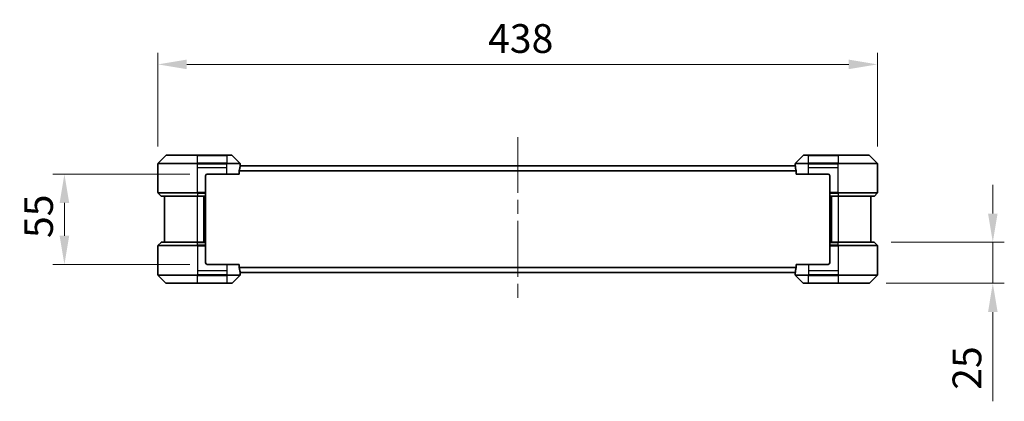
# Model space of a CAD drawing. Units: millimetres. Extents: x 87 to 11682, y 48 to 2015.
# Drawn here: x 3912 to 4511, y 858 to 1091 of the extents above; entities that cross this region are included whole.
import ezdxf

# ---------------------------------------------------------------- set-up
doc = ezdxf.new("R2010")
doc.units = ezdxf.units.MM
doc.header["$LTSCALE"] = 6
doc.linetypes.add('CHAIN', pattern=[0.3543, 0.2362, -0.0295, 0.0591, -0.0295])
doc.layers.get('Defpoints').update_dxf_attribs({"lineweight": 25})
for name, color, linetype, lineweight in [('Centerline (ISO)', 131, 'Continuous', 18), ('Dimension (ISO)', 7, 'Continuous', 18), ('Dimension (ISO) @ 1', 7, 'Continuous', 18), ('Visible (ISO)', 7, 'Continuous', 35), ('Visible Narrow (ISO)', 7, 'Continuous', 25)]:
    doc.layers.add(name, color=color, linetype=linetype, lineweight=lineweight)
doc.styles.add('Note Text (TK)', font='MS PGothic.ttf')
doc.dimstyles.new('Default - Method 1b (TK)', dxfattribs={"dimscale": 6, "dimtxt": 2.5, "dimasz": 2.5, "dimexe": 1, "dimexo": 1.5, "dimgap": 1, "dimtad": 1, "dimtoh": 1, "dimrnd": 1e-08, "dimdsep": 46, "dimtxsty": 'Note Text (TK)', "dimcen": 0.09, "dimdle": 5, "dimclrd": 100, "dimclre": 100, "dimclrt": 7, "dimadec": 1, "dimazin": 1, "dimtfac": 1, "dimtmove": 0, "dimatfit": 3, "dimfxl": 1, "dimtolj": 1, "dimlwd": -1, "dimlwe": -1, "dimarcsym": 0})

# ---------------------------------------------------------------- blocks, each defined once
blk = doc.blocks.new('*D35')
at = {"layer": 'Defpoints', "color": 0}
for p in [(4434.17, 1063.45), (3996.17, 1002.92), (4434.17, 1002.92)]:
    blk.add_point(p, dxfattribs=at)
at = {"layer": 'Dimension (ISO)', "color": 100}
for p, q in [((3996.17, 1013.42), (3996.17, 1070.45)), ((4434.17, 1013.42), (4434.17, 1070.45)), ((4013.67, 1063.45), (4416.67, 1063.45))]:
    blk.add_line(p, q, dxfattribs=at)
for points in [[(4013.67, 1066.36), (4013.67, 1060.53), (3996.17, 1063.45)], [(4416.67, 1066.36), (4416.67, 1060.53), (4434.17, 1063.45)]]:
    blk.add_solid(points, dxfattribs=at)
at = {"layer": 'Dimension (ISO)', "color": 7, "insert": (4197.13, 1079.2), "char_height": 17.5, "attachment_point": 4, "style": 'Note Text (TK)'}
blk.add_mtext('\\A1;438', dxfattribs=at)
blk = doc.blocks.new('*D36')
at = {"layer": 'Defpoints', "color": 0}
for p in [(4026.17, 996.63), (3939.23, 941.63), (4026.17, 941.63)]:
    blk.add_point(p, dxfattribs=at)
at = {"layer": 'Dimension (ISO)', "color": 100}
for p, q in [((4015.67, 996.63), (3932.23, 996.63)), ((3939.23, 979.13), (3939.23, 959.13)), ((4015.67, 941.63), (3932.23, 941.63))]:
    blk.add_line(p, q, dxfattribs=at)
for points in [[(3936.31, 979.13), (3942.15, 979.13), (3939.23, 996.63)], [(3936.31, 959.13), (3942.15, 959.13), (3939.23, 941.63)]]:
    blk.add_solid(points, dxfattribs=at)
at = {"layer": 'Dimension (ISO)', "color": 7, "insert": (3923.48, 957.7), "char_height": 17.5, "attachment_point": 4, "rotation": 90, "style": 'Note Text (TK)'}
blk.add_mtext('\\A1;55', dxfattribs=at)
blk = doc.blocks.new('*D37')
at = {"layer": 'Defpoints', "color": 0}
for p in [(4431.97, 955.13), (4504.4, 955.13), (4428.97, 930.13)]:
    blk.add_point(p, dxfattribs=at)
at = {"layer": 'Dimension (ISO)', "color": 100}
for p, q in [((4504.4, 972.63), (4504.4, 990.13)), ((4442.47, 955.13), (4511.4, 955.13)), ((4504.4, 955.13), (4504.4, 930.13)), ((4439.47, 930.13), (4511.4, 930.13)), ((4504.4, 912.63), (4504.4, 858.26))]:
    blk.add_line(p, q, dxfattribs=at)
for points in [[(4501.49, 972.63), (4507.32, 972.63), (4504.4, 955.13)], [(4501.49, 912.63), (4507.32, 912.63), (4504.4, 930.13)]]:
    blk.add_solid(points, dxfattribs=at)
at = {"layer": 'Dimension (ISO)', "color": 7, "insert": (4488.65, 865.26), "char_height": 17.5, "attachment_point": 4, "rotation": 90, "style": 'Note Text (TK)'}
blk.add_mtext('\\A1;25', dxfattribs=at)

msp = doc.modelspace()

# ---------------------------------------------------------------- linework, layer by layer
at = {"layer": 'Centerline (ISO)', "linetype": 'CHAIN', "ltscale": 23.990969}
msp.add_line((4215.1725, 1019.13), (4215.1725, 919.13), dxfattribs=at)
at = {"layer": 'Visible (ISO)'}
for p, q in [((4001.026, 1007.9836), (3996.3189, 1003.2764)), ((4001.3796, 1008.13), (4020.1725, 1008.13)), ((4038.1725, 1008.13), (4020.1725, 1008.13)), ((4038.1725, 1008.13), (4040.9654, 1008.13)), ((4046.026, 1003.2764), (4041.3189, 1007.9836)), ((4389.026, 1007.9836), (4384.3189, 1003.2764)), ((4389.3796, 1008.13), (4392.1725, 1008.13)), ((4410.1725, 1008.13), (4392.1725, 1008.13)), ((4410.1725, 1008.13), (4428.9654, 1008.13)), ((4434.026, 1003.2764), (4429.3189, 1007.9836)), ((3996.1725, 1000.63), (3996.1725, 1002.9229)), ((4384.1806, 1001.63), (4046.1644, 1001.63)), ((4046.1725, 1001.63), (4046.1725, 1002.9229)), ((4384.1725, 1001.63), (4384.1725, 1002.9229)), ((4434.1725, 1000.63), (4434.1725, 1002.9229)), ((3996.1725, 985.3371), (3996.1725, 1000.63)), ((4025.1725, 995.63), (4025.1725, 985.3371)), ((4026.1725, 996.63), (4038.1725, 996.63)), ((4045.5887, 996.63), (4038.1725, 996.63)), ((4045.5887, 996.63), (4045.5887, 998.5214)), ((4384.7563, 998.5214), (4384.7563, 996.63)), ((4392.1725, 996.63), (4384.7563, 996.63)), ((4392.1725, 996.63), (4404.1725, 996.63)), ((4405.1725, 995.63), (4405.1725, 985.3371)), ((4434.1725, 985.3371), (4434.1725, 1000.63)), ((3996.3189, 984.9836), (3998.026, 983.2764)), ((4020.1725, 983.13), (3998.3796, 983.13)), ((4000.1725, 983.13), (4000.1725, 955.13)), ((4020.1725, 983.13), (4025.1725, 983.13)), ((4024.1725, 955.13), (4024.1725, 983.13)), ((4025.1725, 985.3371), (4025.1725, 984.9836)), ((4025.1725, 983.2764), (4025.1725, 984.9836)), ((4025.1725, 983.2764), (4025.1725, 983.13)), ((4025.1725, 955.13), (4025.1725, 983.13)), ((4405.1725, 984.9836), (4405.1725, 985.3371)), ((4405.1725, 984.9836), (4405.1725, 983.2764)), ((4405.1725, 983.13), (4405.1725, 983.2764)), ((4405.1725, 983.13), (4405.1725, 955.13)), ((4405.1725, 983.13), (4410.1725, 983.13)), ((4406.1725, 983.13), (4406.1725, 955.13)), ((4431.9654, 983.13), (4410.1725, 983.13)), ((4430.1725, 955.13), (4430.1725, 983.13)), ((4434.026, 984.9836), (4432.3189, 983.2764)), ((3996.3189, 953.2764), (3998.026, 954.9836)), ((3998.3796, 955.13), (4020.1725, 955.13)), ((4025.1725, 955.13), (4020.1725, 955.13)), ((4025.1725, 955.13), (4025.1725, 954.9836)), ((4025.1725, 953.2764), (4025.1725, 954.9836)), ((4025.1725, 953.2764), (4025.1725, 952.9229)), ((4405.1725, 954.9836), (4405.1725, 955.13)), ((4410.1725, 955.13), (4405.1725, 955.13)), ((4405.1725, 954.9836), (4405.1725, 953.2764)), ((4405.1725, 952.9229), (4405.1725, 953.2764)), ((4410.1725, 955.13), (4431.9654, 955.13)), ((4434.026, 953.2764), (4432.3189, 954.9836)), ((3996.1725, 952.9229), (3996.1725, 937.63)), ((4025.1725, 942.63), (4025.1725, 952.9229)), ((4405.1725, 942.63), (4405.1725, 952.9229)), ((4434.1725, 952.9229), (4434.1725, 937.63)), ((4038.1725, 941.63), (4026.1725, 941.63)), ((4038.1725, 941.63), (4045.5887, 941.63)), ((4045.5887, 939.7386), (4045.5887, 941.63)), ((4384.7563, 941.63), (4392.1725, 941.63)), ((4384.7563, 941.63), (4384.7563, 939.7386)), ((4404.1725, 941.63), (4392.1725, 941.63)), ((3996.1725, 937.63), (3996.1725, 935.3371)), ((4384.1806, 936.63), (4046.1644, 936.63)), ((4046.1725, 936.63), (4046.1725, 935.3371)), ((4384.1725, 936.63), (4384.1725, 935.3371)), ((4434.1725, 937.63), (4434.1725, 935.3371)), ((3996.3189, 934.9836), (4001.026, 930.2764)), ((4020.1725, 930.13), (4001.3796, 930.13)), ((4020.1725, 930.13), (4038.1725, 930.13)), ((4040.9654, 930.13), (4038.1725, 930.13)), ((4041.3189, 930.2764), (4046.026, 934.9836)), ((4384.3189, 934.9836), (4389.026, 930.2764)), ((4392.1725, 930.13), (4389.3796, 930.13)), ((4392.1725, 930.13), (4410.1725, 930.13)), ((4428.9654, 930.13), (4410.1725, 930.13)), ((4429.3189, 930.2764), (4434.026, 934.9836))]:
    msp.add_line(p, q, dxfattribs=at)
for centre, radius, start, end in [((4001.3796, 1007.63), 0.5, 90, 135), ((4040.9654, 1007.63), 0.5, 45, 90), ((4389.3796, 1007.63), 0.5, 90, 135), ((4428.9654, 1007.63), 0.5, 45, 90), ((3996.6725, 1002.9229), 0.5, 135, 180), ((4045.6725, 1002.9229), 0.5, 0, 45), ((4384.6725, 1002.9229), 0.5, 135, 180), ((4433.6725, 1002.9229), 0.5, 0, 45), ((4026.1725, 995.63), 1, 90, 180), ((4404.1725, 995.63), 1, 0, 90), ((3996.6725, 985.3371), 0.5, 180, 225), ((3998.3796, 983.63), 0.5, 225, 270), ((4431.9654, 983.63), 0.5, 270, 315), ((4433.6725, 985.3371), 0.5, 315, 0), ((3996.6725, 952.9229), 0.5, 135, 180), ((3998.3796, 954.63), 0.5, 90, 135), ((4431.9654, 954.63), 0.5, 45, 90), ((4433.6725, 952.9229), 0.5, 0, 45), ((4026.1725, 942.63), 1, 180, 270), ((4404.1725, 942.63), 1, 270, 0), ((3996.6725, 935.3371), 0.5, 180, 225), ((4045.6725, 935.3371), 0.5, 315, 0), ((4384.6725, 935.3371), 0.5, 180, 225), ((4433.6725, 935.3371), 0.5, 315, 0), ((4001.3796, 930.63), 0.5, 225, 270), ((4040.9654, 930.63), 0.5, 270, 315), ((4389.3796, 930.63), 0.5, 225, 270), ((4428.9654, 930.63), 0.5, 270, 315)]:
    msp.add_arc(centre, radius, start, end, dxfattribs=at)
for centre, major_axis, start_param, end_param in [((4038.1725, 1002.23), (0, -9.6), 1.40334825, 1.49698509), ((4392.1725, 1002.23), (0, -9.6), 4.78620022, 4.87983706), ((4038.1725, 1002.23), (0, -9.6), 1.19575789, 1.40334825), ((4392.1725, 1002.23), (0, -9.6), 4.87983706, 5.08742742), ((4038.1725, 936.03), (0, 9.6), 4.87983706, 5.08742742), ((4038.1725, 936.03), (0, 9.6), 4.78620022, 4.87983706), ((4392.1725, 936.03), (0, 9.6), 1.40334825, 1.49698509), ((4392.1725, 936.03), (0, 9.6), 1.19575789, 1.40334825)]:
    msp.add_ellipse(centre, major_axis=major_axis, ratio=0.83333333, start_param=start_param, end_param=end_param, dxfattribs=at)
for points, knots in [([(4046.1644, 1001.63), (4046.1627, 1001.63), (4046.1606, 1001.6225), (4046.1562, 1001.5918), (4046.1539, 1001.5687), (4046.1516, 1001.5358), (4046.1511, 1001.5291), (4046.1507, 1001.5221)], [-0.0452461794, -0.0452461794, -0.0452461794, -0.0452461794, -0.0339249805, -0.0339249805, -0.0226037816, -0.0226037816, -0.0199303713, -0.0199303713, -0.0199303713, -0.0199303713]), ([(4384.1943, 1001.5221), (4384.1938, 1001.5291), (4384.1934, 1001.5358), (4384.191, 1001.5688), (4384.1887, 1001.5919), (4384.1844, 1001.6225), (4384.1823, 1001.63), (4384.1806, 1001.63)], [-0.0705290281, -0.0705290281, -0.0705290281, -0.0705290281, -0.0678449297, -0.0678449297, -0.056529226, -0.056529226, -0.0452135224, -0.0452135224, -0.0452135224, -0.0452135224]), ([(4045.6164, 998.7134), (4045.6092, 998.6911), (4045.6027, 998.6652), (4045.5918, 998.6002), (4045.5887, 998.5597), (4045.5887, 998.5214)], [-0.0201957606, -0.0201957606, -0.0201957606, -0.0201957606, -0.0114837322, -0.0114837322, 0, 0, 0, 0]), ([(4384.7563, 998.5214), (4384.7563, 998.559), (4384.7532, 998.5988), (4384.7425, 998.664), (4384.7359, 998.6907), (4384.7285, 998.7134)], [-0.0932612826, -0.0932612826, -0.0932612826, -0.0932612826, -0.0819853568, -0.0819853568, -0.0730776319, -0.0730776319, -0.0730776319, -0.0730776319]), ([(4045.5887, 939.7386), (4045.5887, 939.701), (4045.5917, 939.6612), (4045.6025, 939.596), (4045.609, 939.5693), (4045.6164, 939.5466)], [-0.0932612826, -0.0932612826, -0.0932612826, -0.0932612826, -0.0819853568, -0.0819853568, -0.0730776319, -0.0730776319, -0.0730776319, -0.0730776319]), ([(4046.1507, 936.7379), (4046.1511, 936.7309), (4046.1516, 936.7242), (4046.1539, 936.6912), (4046.1562, 936.6681), (4046.1606, 936.6375), (4046.1627, 936.63), (4046.1644, 936.63)], [-0.0705290281, -0.0705290281, -0.0705290281, -0.0705290281, -0.0678449297, -0.0678449297, -0.056529226, -0.056529226, -0.0452135224, -0.0452135224, -0.0452135224, -0.0452135224]), ([(4384.1806, 936.63), (4384.1823, 936.63), (4384.1844, 936.6375), (4384.1888, 936.6682), (4384.191, 936.6913), (4384.1934, 936.7242), (4384.1938, 936.7309), (4384.1943, 936.7379)], [-0.0452461794, -0.0452461794, -0.0452461794, -0.0452461794, -0.0339249805, -0.0339249805, -0.0226037816, -0.0226037816, -0.0199303713, -0.0199303713, -0.0199303713, -0.0199303713]), ([(4384.7285, 939.5466), (4384.7358, 939.5689), (4384.7422, 939.5948), (4384.7531, 939.6598), (4384.7563, 939.7003), (4384.7563, 939.7386)], [-0.0201957606, -0.0201957606, -0.0201957606, -0.0201957606, -0.0114837322, -0.0114837322, 0, 0, 0, 0])]:
    msp.add_open_spline(points, degree=3, knots=knots, dxfattribs=at)
at = {"layer": 'Visible Narrow (ISO)'}
for p, q in [((4020.1725, 1007.9836), (4001.026, 1007.9836)), ((4020.1725, 1008.13), (4020.1725, 1007.9836)), ((4020.1725, 1007.9836), (4038.1725, 1007.9836)), ((4020.1725, 1003.2764), (4020.1725, 1007.9836)), ((4038.1725, 1007.9836), (4038.1725, 1008.13)), ((4041.3189, 1007.9836), (4038.1725, 1007.9836)), ((4038.1725, 1007.9836), (4038.1725, 1003.2764)), ((4392.1725, 1007.9836), (4389.026, 1007.9836)), ((4392.1725, 1007.9836), (4392.1725, 1008.13)), ((4392.1725, 1003.2764), (4392.1725, 1007.9836)), ((4392.1725, 1007.9836), (4410.1725, 1007.9836)), ((4410.1725, 1007.9836), (4410.1725, 1008.13)), ((4410.1725, 1007.9836), (4410.1725, 1003.2764)), ((4429.3189, 1007.9836), (4410.1725, 1007.9836)), ((4020.1725, 1002.9229), (3996.1725, 1002.9229)), ((3996.3189, 1003.2764), (4020.1725, 1003.2764)), ((4020.1725, 1003.2764), (4020.1725, 1002.9229)), ((4038.1725, 1003.2764), (4020.1725, 1003.2764)), ((4020.1725, 1000.63), (4020.1725, 1002.9229)), ((4020.1725, 1002.9229), (4038.1725, 1002.9229)), ((4038.1725, 1003.2764), (4038.1725, 1002.9229)), ((4038.1725, 1003.2764), (4046.026, 1003.2764)), ((4046.1725, 1002.9229), (4038.1725, 1002.9229)), ((4038.1725, 1000.63), (4038.1725, 1002.9229)), ((4384.1943, 1001.5221), (4046.1507, 1001.5221)), ((4392.1725, 1002.9229), (4384.1725, 1002.9229)), ((4384.3189, 1003.2764), (4392.1725, 1003.2764)), ((4410.1725, 1003.2764), (4392.1725, 1003.2764)), ((4392.1725, 1003.2764), (4392.1725, 1002.9229)), ((4392.1725, 1000.63), (4392.1725, 1002.9229)), ((4392.1725, 1002.9229), (4410.1725, 1002.9229)), ((4410.1725, 1003.2764), (4410.1725, 1002.9229)), ((4410.1725, 1003.2764), (4434.026, 1003.2764)), ((4434.1725, 1002.9229), (4410.1725, 1002.9229)), ((4410.1725, 1000.63), (4410.1725, 1002.9229)), ((4020.1725, 1000.63), (4038.1725, 1000.63)), ((4020.1725, 985.3371), (4020.1725, 1000.63)), ((4038.1725, 996.63), (4038.1725, 1000.63)), ((4384.7563, 998.5214), (4045.5887, 998.5214)), ((4384.7285, 998.7134), (4045.6164, 998.7134)), ((4392.1725, 1000.63), (4410.1725, 1000.63)), ((4392.1725, 996.63), (4392.1725, 1000.63)), ((4410.1725, 985.3371), (4410.1725, 1000.63)), ((3996.1725, 985.3371), (4020.1725, 985.3371)), ((4020.1725, 984.9836), (3996.3189, 984.9836)), ((3998.026, 983.2764), (4020.1725, 983.2764)), ((4025.1725, 985.3371), (4020.1725, 985.3371)), ((4020.1725, 984.9836), (4020.1725, 985.3371)), ((4020.1725, 984.9836), (4025.1725, 984.9836)), ((4020.1725, 984.9836), (4020.1725, 983.2764)), ((4025.1725, 983.2764), (4020.1725, 983.2764)), ((4020.1725, 983.2764), (4020.1725, 983.13)), ((4020.1725, 955.13), (4020.1725, 983.13)), ((4023.8725, 983.13), (4023.8725, 955.13)), ((4024.8725, 983.13), (4024.8725, 955.13)), ((4410.1725, 985.3371), (4405.1725, 985.3371)), ((4405.1725, 984.9836), (4410.1725, 984.9836)), ((4410.1725, 983.2764), (4405.1725, 983.2764)), ((4405.4725, 955.13), (4405.4725, 983.13)), ((4406.4725, 955.13), (4406.4725, 983.13)), ((4410.1725, 985.3371), (4434.1725, 985.3371)), ((4410.1725, 984.9836), (4410.1725, 985.3371)), ((4434.026, 984.9836), (4410.1725, 984.9836)), ((4410.1725, 984.9836), (4410.1725, 983.2764)), ((4410.1725, 983.2764), (4410.1725, 983.13)), ((4410.1725, 983.2764), (4432.3189, 983.2764)), ((4410.1725, 983.13), (4410.1725, 955.13)), ((3996.3189, 953.2764), (4020.1725, 953.2764)), ((4020.1725, 954.9836), (3998.026, 954.9836)), ((4020.1725, 954.9836), (4020.1725, 955.13)), ((4020.1725, 954.9836), (4025.1725, 954.9836)), ((4020.1725, 953.2764), (4020.1725, 954.9836)), ((4020.1725, 953.2764), (4020.1725, 952.9229)), ((4025.1725, 953.2764), (4020.1725, 953.2764)), ((4405.1725, 954.9836), (4410.1725, 954.9836)), ((4410.1725, 953.2764), (4405.1725, 953.2764)), ((4410.1725, 954.9836), (4410.1725, 955.13)), ((4410.1725, 953.2764), (4410.1725, 954.9836)), ((4432.3189, 954.9836), (4410.1725, 954.9836)), ((4410.1725, 953.2764), (4410.1725, 952.9229)), ((4410.1725, 953.2764), (4434.026, 953.2764)), ((4020.1725, 952.9229), (3996.1725, 952.9229)), ((4020.1725, 952.9229), (4020.1725, 937.63)), ((4020.1725, 952.9229), (4025.1725, 952.9229)), ((4405.1725, 952.9229), (4410.1725, 952.9229)), ((4410.1725, 952.9229), (4410.1725, 937.63)), ((4434.1725, 952.9229), (4410.1725, 952.9229)), ((4038.1725, 941.63), (4038.1725, 937.63)), ((4392.1725, 941.63), (4392.1725, 937.63)), ((3996.1725, 935.3371), (4020.1725, 935.3371)), ((4020.1725, 937.63), (4020.1725, 935.3371)), ((4038.1725, 937.63), (4020.1725, 937.63)), ((4038.1725, 935.3371), (4020.1725, 935.3371)), ((4020.1725, 934.9836), (4020.1725, 935.3371)), ((4038.1725, 937.63), (4038.1725, 935.3371)), ((4038.1725, 935.3371), (4046.1725, 935.3371)), ((4038.1725, 934.9836), (4038.1725, 935.3371)), ((4384.7563, 939.7386), (4045.5887, 939.7386)), ((4384.7285, 939.5466), (4045.6164, 939.5466)), ((4384.1943, 936.7379), (4046.1507, 936.7379)), ((4384.1725, 935.3371), (4392.1725, 935.3371)), ((4392.1725, 937.63), (4392.1725, 935.3371)), ((4410.1725, 937.63), (4392.1725, 937.63)), ((4410.1725, 935.3371), (4392.1725, 935.3371)), ((4392.1725, 934.9836), (4392.1725, 935.3371)), ((4410.1725, 937.63), (4410.1725, 935.3371)), ((4410.1725, 935.3371), (4434.1725, 935.3371)), ((4410.1725, 934.9836), (4410.1725, 935.3371)), ((4020.1725, 934.9836), (3996.3189, 934.9836)), ((4001.026, 930.2764), (4020.1725, 930.2764)), ((4020.1725, 934.9836), (4038.1725, 934.9836)), ((4020.1725, 930.2764), (4020.1725, 934.9836)), ((4038.1725, 930.2764), (4020.1725, 930.2764)), ((4020.1725, 930.2764), (4020.1725, 930.13)), ((4038.1725, 934.9836), (4038.1725, 930.2764)), ((4046.026, 934.9836), (4038.1725, 934.9836)), ((4038.1725, 930.2764), (4041.3189, 930.2764)), ((4038.1725, 930.2764), (4038.1725, 930.13)), ((4392.1725, 934.9836), (4384.3189, 934.9836)), ((4389.026, 930.2764), (4392.1725, 930.2764)), ((4392.1725, 934.9836), (4410.1725, 934.9836)), ((4392.1725, 930.2764), (4392.1725, 934.9836)), ((4392.1725, 930.2764), (4392.1725, 930.13)), ((4410.1725, 930.2764), (4392.1725, 930.2764)), ((4434.026, 934.9836), (4410.1725, 934.9836)), ((4410.1725, 934.9836), (4410.1725, 930.2764)), ((4410.1725, 930.13), (4410.1725, 930.2764)), ((4410.1725, 930.2764), (4429.3189, 930.2764))]:
    msp.add_line(p, q, dxfattribs=at)

# ---------------------------------------------------------------- dimensions: what is measured, and where the dimension line sits
at = {"layer": 'Dimension (ISO) @ 1', "color": 100}
for base, p1, p2, angle, override, picture, middle in [((4434.1725, 1063.4458), (3996.1725, 1002.9229), (4434.1725, 1002.9229), 180, {"dimscale": 1, "dimtxt": 17.5, "dimasz": 17.5, "dimexe": 7, "dimexo": 10.5, "dimgap": 7, "dimtoh": 0, "dimdec": 2, "dimcen": 0.63, "dimtol": 0, "dimlim": 0, "dimtp": 0, "dimtm": 0, "dimtdec": 2, "dimtix": 0, "dimtofl": 0, "dimtmove": 0, "dimatfit": 1}, '*D35', (4215.1725, 1063.4458)), ((3939.2299, 941.63), (4026.1725, 996.63), (4026.1725, 941.63), 90, {"dimscale": 1, "dimtxt": 17.5, "dimasz": 17.5, "dimexe": 7, "dimexo": 10.5, "dimgap": 7, "dimtoh": 0, "dimdec": 2, "dimcen": 0.63, "dimtol": 0, "dimlim": 0, "dimtp": 0, "dimtm": 0, "dimtdec": 2, "dimtix": 0, "dimtofl": 0, "dimtmove": 0, "dimatfit": 1}, '*D36', (3939.2299, 969.13)), ((4504.4031, 955.13), (4428.9654, 930.13), (4431.9654, 955.13), 90, {"dimscale": 1, "dimtxt": 17.5, "dimasz": 17.5, "dimexe": 7, "dimexo": 10.5, "dimgap": 7, "dimtoh": 0, "dimdec": 2, "dimcen": 0.63, "dimtol": 0, "dimlim": 0, "dimtp": 0, "dimtm": 0, "dimtdec": 2, "dimtix": 0, "dimtofl": 1, "dimtmove": 0, "dimatfit": 1}, '*D37', (4504.4031, 876.6953))]:
    dim = msp.add_linear_dim(base=base, p1=p1, p2=p2, angle=angle, dimstyle='Default - Method 1b (TK)', override=override, dxfattribs=at)
    dim.commit()
    dim.dimension.update_dxf_attribs({"geometry": picture, "text_midpoint": middle, "dimtype": 128})

doc.saveas('drawing.dxf')
